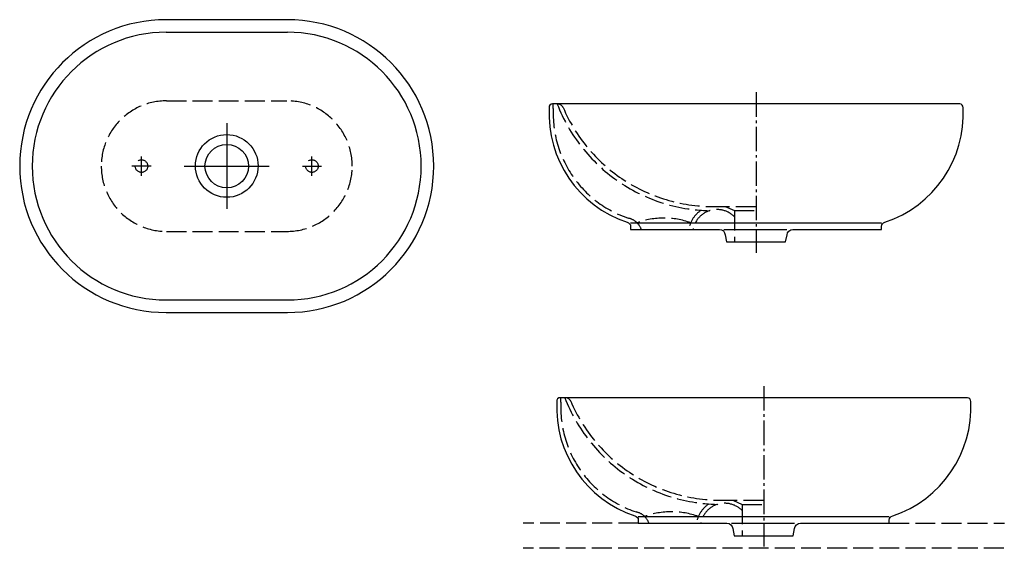
# Model space of a CAD drawing. Units: millimetres. Extents: x 162 to 1339, y 264 to 896.
import ezdxf

# ---------------------------------------------------------------- set-up
doc = ezdxf.new("R2010")
doc.units = ezdxf.units.MM
doc.linetypes.add('AM_DIN_F_W050', pattern=[6.25, 4.75, -1.5])
doc.linetypes.add('AM_DIN_G_W050', pattern=[13.75, 9.75, -1.5, 1, -1.5])

msp = doc.modelspace()

# ---------------------------------------------------------------- linework, layer by layer
for p, q in [((336.6, 881), (481.6, 881)), ((892, 653.3), (1192, 653.3)), ((1003.3, 645.3), (1078.8, 645.3)), ((336.6, 561), (481.6, 561)), ((901.2, 302.2), (1201.2, 302.2)), ((1012.4, 294.2), (1087.9, 294.2))]:
    msp.add_line(p, q)
at = {"color": 4, "linetype": 'AM_DIN_G_W050', "ltscale": 3}
for p, q in [((1042, 809.2), (1042, 617.3)), ((1051.2, 458.1), (1051.2, 266.2))]:
    msp.add_line(p, q, dxfattribs=at)
at = {"color": 6, "linetype": 'AM_DIN_F_W050', "ltscale": 5}
for p, q in [((337.1, 799), (481.1, 799)), ((799.5, 790), (799.5, 795.3)), ((559.1, 721), (559.1, 721)), ((986.5, 672.8), (1042, 672.8)), ((1005.1, 672.8), (1016, 667.8)), ((1016, 667.8), (1042, 667.8)), ((1016, 667.8), (1016, 630.3)), ((337.1, 643), (481.1, 643)), ((808.7, 438.9), (808.7, 444.2)), ((995.7, 321.7), (1051.2, 321.7)), ((1014.2, 321.7), (1025.2, 316.7)), ((1025.2, 316.7), (1051.2, 316.7)), ((1025.2, 316.7), (1025.2, 279.2)), ((901.2, 294.2), (763.6, 294.2)), ((1201.2, 294.2), (1338.8, 294.2)), ((1338.2, 264.2), (763.6, 264.2))]:
    msp.add_line(p, q, dxfattribs=at)
at = {"color": 4}
for p, q in [((409.1, 772.4), (409.1, 670)), ((307.2, 709.5), (307.2, 732.5)), ((511, 709.5), (511, 732.5)), ((259.1, 721), (259.1, 721)), ((318.7, 721), (295.7, 721)), ((358.1, 721), (460, 721)), ((499.5, 721), (522.5, 721))]:
    msp.add_line(p, q, dxfattribs=at)
for points in [[(481.6, 896), (336.6, 896, 1), (336.6, 546), (481.6, 546, 1)], [(1289.5, 790.8, 0.44863), (1285.5, 795.3), (798.5, 795.3, 0.44863), (794.6, 790.8, 0.337372), (887.9, 653.9, -0.362106), (892, 649), (892, 645.3), (998.1, 645.3, -0.388879), (1005.1, 638.9), (1006.7, 630.3), (1077.3, 630.3), (1079, 638.9, -0.388879), (1085.9, 645.3), (1192, 645.3), (1192, 649, -0.362106), (1196.1, 653.9, 0.337372)], [(1298.6, 439.7, 0.44863), (1294.7, 444.2), (807.7, 444.2, 0.44863), (803.7, 439.7, 0.337372), (897.1, 302.9, -0.362106), (901.2, 297.9), (901.2, 294.2), (1007.2, 294.2, -0.388879), (1014.2, 287.8), (1015.8, 279.2), (1086.5, 279.2), (1088.1, 287.8, -0.388879), (1095.1, 294.2), (1201.2, 294.2), (1201.2, 297.9, -0.362106), (1205.3, 302.9, 0.337372)]]:
    msp.add_lwpolyline(points, format="xyb", close=True)
for centre, radius in [((409.1, 721.2), 37.5), ((409.1, 721), 26)]:
    msp.add_circle(centre, radius)
at = {"color": 6, "linetype": 'AM_DIN_F_W050', "ltscale": 5}
for centre in [(307.2, 721), (511, 721)]:
    msp.add_circle(centre, 7.5, dxfattribs=at)
for centre, start, end in [((336.6, 721), 90, 270), ((481.6, 721), 270, 90)]:
    msp.add_arc(centre, 160, start, end)
for centre, radius, start, end in [((337.1, 721), 78, 90, 180), ((481.1, 721), 78, 360, 90), ((931.1, 783.7), 131.7, 177.2428, 251.5893), ((990.4, 867.4), 199.7, 201.189, 268.9611), ((804.8, 788.3), 7, 23.1143, 90), ((990.4, 867.4), 194.7, 203.1137, 268.8765), ((337.1, 721), 78, 180, 270), ((481.1, 721), 78, 270, 0), ((995.3, 639.9), 34.2, 123.9729, 170.9822), ((995.3, 639.9), 29.2, 44.8241, 169.42), ((885, 638.1), 21.1, 19.9017, 77.6621), ((931.8, 564.9), 94, 70.0163, 109.9837), ((940.2, 432.6), 131.7, 177.2428, 251.5893), ((999.5, 516.4), 199.7, 201.189, 268.9611), ((814, 437.2), 7, 23.1143, 90), ((999.5, 516.4), 194.7, 203.1137, 268.8765), ((1004.5, 288.8), 29.2, 44.8241, 169.42), ((894.1, 287), 21.1, 19.9017, 77.6621), ((940.9, 213.8), 94, 70.0163, 109.9837), ((1004.5, 288.8), 34.2, 123.9729, 170.9822)]:
    msp.add_arc(centre, radius, start, end, dxfattribs=at)

doc.saveas('drawing.dxf')
